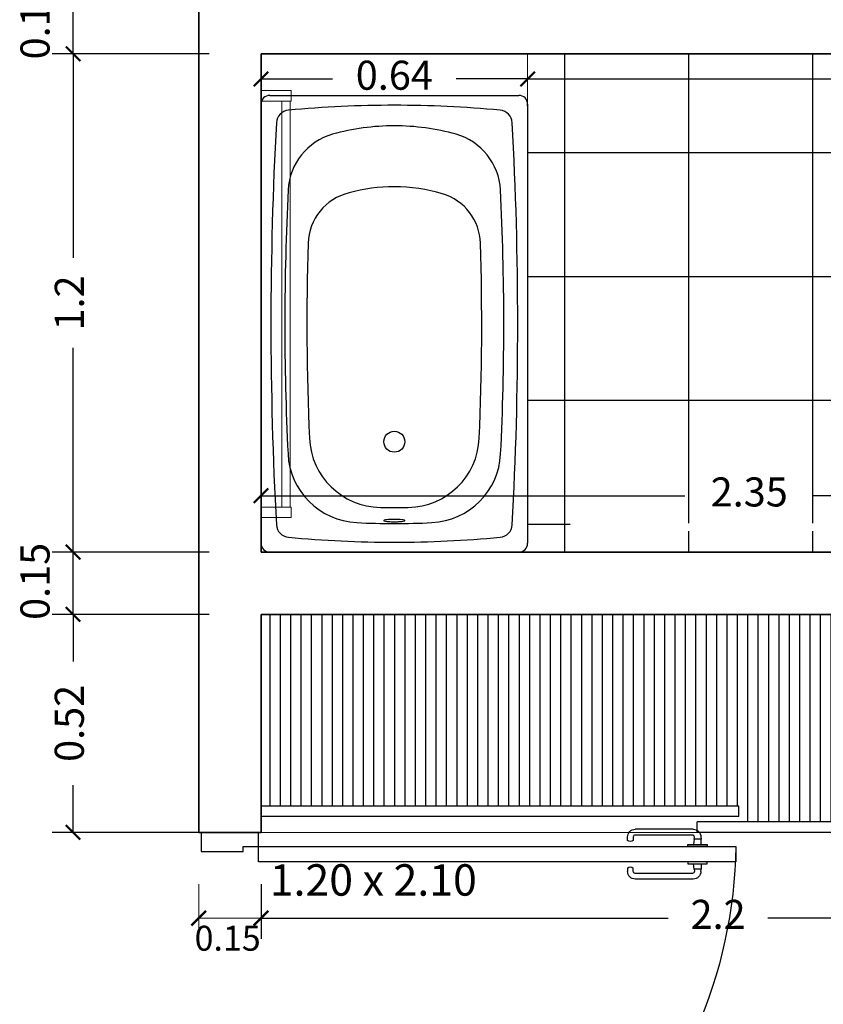
# Model space of a CAD drawing. Units: millimetres. Extents: x 243.1 to 306.7, y 127.4 to 194.5.
# Drawn here: x 263.7 to 265.7, y 157.6 to 160 of the extents above; entities that cross this region are included whole.
import ezdxf
from ezdxf.enums import TextEntityAlignment as Align

# ---------------------------------------------------------------- set-up
doc = ezdxf.new("R2010")
doc.units = ezdxf.units.MM
for name, color, linetype in [('AREA VERDE', 95, 'Continuous'), ('P-SANIT', 53, 'Continuous'), ('PISOS', 40, 'Continuous'), ('PLUMA 0.2', 3, 'Continuous'), ('Pluma 02', 2, 'Continuous'), ('TEXTO', 84, 'Continuous'), ('TEXTURA', 1, 'Continuous')]:
    doc.layers.add(name, color=color, linetype=linetype)
for name, color, linetype, lineweight in [('cotas interi', 185, 'Continuous', 15), ('EQUIPAMIENTO', 2, 'Continuous', 9), ('MUROS', 8, 'Continuous', 35)]:
    doc.layers.add(name, color=color, linetype=linetype, lineweight=lineweight)
doc.styles.add('PRUEBA', font='stylu.ttf', dxfattribs={"height": 0.3})
doc.dimstyles.new('CLINICA', dxfattribs={"dimscale": 0.5, "dimtxt": 0.14, "dimasz": 0.07, "dimexe": 0.1, "dimexo": 0.25, "dimgap": 0.1, "dimtad": 0, "dimdsep": 46, "dimtxsty": 'Standard', "dimblk": 'ARCHTICK', "dimcen": 0.1, "dimclrd": 1, "dimclre": 1, "dimclrt": 84, "dimadec": 0, "dimazin": 0, "dimtfac": 1, "dimtmove": 0, "dimatfit": 3, "dimldrblk": 'ARCHTICK', "dimfxl": 0, "dimarcsym": 0})
pattern_1 = [(0, (-103.8450723971899, 77.28333111854437), (0, 0.29845), []), (90, (-103.8450723971899, 77.28333111854437), (-0.29845, 1.827418831491442e-17), [])]

# ---------------------------------------------------------------- blocks, each defined once
blk = doc.blocks.new('PUERTA1H120')
at = {"color": 250}
for p, q in [((-0.1220000000000709, 1.133024692415404), (-0.1220000000000709, 0.9819496429602168)), ((-0.1020000000000891, 1.153024692415386), (-0.09588393845888277, 1.153435363432436)), ((-0.01199999999994361, 1.153024692415386), (-0.01811606154114997, 1.153435363432436)), ((0.008000000000038199, 1.133024692415404), (0.008000000000038199, 0.9819496429602168)), ((-0.09311606154130914, 0.961949642960235), (-0.1020000000000891, 0.961949642960235)), ((-0.02088393845872361, 0.961949642960235), (-0.01199999999994361, 0.961949642960235))]:
    blk.add_line(p, q, dxfattribs=at)
blk.add_lwpolyline([(-0.07699999999999818, 0), (-0.03699999999997772, 0), (-0.03699999999997772, 1.244181766042686), (-0.07699999999999818, 1.244181766042686)], close=True)
for points in [[(-0.07700000000005502, 1.119181766042686), (-0.08200000000005048, 1.119181766042686), (-0.08200000000005048, 1.169181766042641), (-0.07700000000005502, 1.169181766042641)], [(-0.03699999999997772, 1.119181766042686), (-0.03199999999998226, 1.119181766042686), (-0.03199999999998226, 1.169181766042641), (-0.03699999999997772, 1.169181766042641)]]:
    blk.add_lwpolyline(points, close=True, dxfattribs=at)
for points in [[(-0.09588393845888277, 1.1354317660427), (-0.1014412719591746, 1.136056687634664, 0.4474051511323807), (-0.1070000000000846, 1.131088003404784), (-0.1070000000000846, 0.9819496429602168, 0.414213562373095), (-0.1020000000000891, 0.9769496429602214), (-0.09311606154130914, 0.9769496429602214)], [(-0.01811606154114997, 1.1354317660427), (-0.01255872804085811, 1.136056687634664, -0.4474051511323807), (-0.006999999999948159, 1.131088003404784), (-0.006999999999948159, 0.9819496429602168, -0.414213562373095), (-0.01199999999994361, 0.9769496429602214), (-0.02088393845872361, 0.9769496429602214)]]:
    blk.add_lwpolyline(points, format="xyb", dxfattribs=at)
for points in [[(-0.08200000000005048, 1.134181766042673), (-0.08200000000005048, 1.154181766042655), (-0.09588393845888277, 1.153435363432436), (-0.09588393845888277, 1.1354317660427), (-0.08200000000005048, 1.134181766042673)], [(-0.03199999999998226, 1.134181766042673), (-0.03199999999998226, 1.154181766042655), (-0.01811606154114997, 1.153435363432436), (-0.01811606154114997, 1.1354317660427), (-0.03199999999998226, 1.134181766042673)]]:
    blk.add_lwpolyline(points, dxfattribs=at)
for points in [[(-1.300000000000011, 0), (-1.300000000000011, -0.1499999999999773), (-1.25, -0.1499999999999773), (-1.25, -0.04000000000002046), (-1.263000000000034, -0.04000000000002046), (-1.263000000000034, 0), (-1.300000000000011, 0)], [(0, 0), (0, -0.1499999999999773), (-0.05000000000001137, -0.1499999999999773), (-0.05000000000001137, -0.04000000000002046), (-0.03699999999997772, -0.04000000000002046), (-0.03699999999997772, 0), (0, 0)]]:
    blk.add_lwpolyline(points)
at = {"color": 6}
blk.add_arc((-0.01850000000001728, 0), 1.244319298634025, 90.8518802016539, 181.8421526415178, dxfattribs=at)
at = {"color": 250}
for centre, radius, start, end in [((-0.1020000000000891, 1.133024692415404), 0.01999999999998181, 90, 180), ((-0.01199999999994361, 1.133024692415404), 0.01999999999998181, 0, 90), ((-0.1020000000000891, 0.9819496429602168), 0.01999999999998181, 180, 270), ((-0.1009310363868963, 0.9694496429602282), 0.01083161261479828, 316.1782053622819, 43.82179463771809), ((-0.01306896361313648, 0.9694496429602282), 0.01083161261479828, 136.1782053622819, 223.8217946377181), ((-0.01199999999994361, 0.9819496429602168), 0.01999999999998181, 270, 0)]:
    blk.add_arc(centre, radius, start, end, dxfattribs=at)
blk = doc.blocks.new('_ArchTick')
at = {"layer": 'PLUMA 0.2', "color": 0, "lineweight": -2, "const_width": 0.15}
blk.add_lwpolyline([(-0.5, -0.5), (0.5, 0.5)], dxfattribs=at)
blk = doc.blocks.new('*D569')
at = {"layer": 'cotas interi', "color": 1, "lineweight": -2, "transparency": 16777216}
for p, q in [((264.3081610992116, 157.8931576626051), (264.3081610992116, 157.7614706415419)), ((266.5081610992117, 157.8931576626048), (266.5081610992117, 157.7614706415419)), ((264.3081610992116, 157.8114706415419), (265.2881610992117, 157.8114706415419)), ((266.5081610992117, 157.8114706415419), (265.5281610992117, 157.8114706415419))]:
    blk.add_line(p, q, dxfattribs=at)
at = {"layer": 'Defpoints', "color": 0, "transparency": 16777216}
for p in [(264.3081610992116, 158.0181576626051), (266.5081610992117, 158.0181576626048), (266.5081610992117, 157.8114706415419)]:
    blk.add_point(p, dxfattribs=at)
at = {"layer": 'cotas interi', "color": 1, "lineweight": -2, "transparency": 16777216, "xscale": 0.035, "yscale": 0.035, "zscale": 0.035, "rotation": 180}
blk.add_blockref('_ArchTick', (264.3081610992116, 157.8114706415419), dxfattribs=at)
at = {"layer": 'cotas interi', "color": 1, "lineweight": -2, "transparency": 16777216, "xscale": 0.035, "yscale": 0.035, "zscale": 0.035}
blk.add_blockref('_ArchTick', (266.5081610992117, 157.8114706415419), dxfattribs=at)
at = {"layer": 'cotas interi', "color": 84, "transparency": 16777216, "insert": (265.4081610992117, 157.8114706415419), "char_height": 0.07, "attachment_point": 5}
blk.add_mtext('2.2', dxfattribs=at)
blk = doc.blocks.new('BC-C5')
for p, q in [((0.3269999999999982, 0), (-0.3269999999999982, 0)), ((-0.3500000000000227, -1.176999999999907), (-0.3500000000000227, -0.02299999999991087)), ((0.3500000000000227, -0.02299999999991087), (0.3500000000000227, -1.176999999999907)), ((0.3269999999999982, -1.200000000000045), (-0.3269999999999982, -1.200000000000045))]:
    blk.add_line(p, q)
blk.add_lwpolyline([(-0.02750000000014552, -0.08278830009567173, 0.3383636077353209), (-0.02691689862365365, -0.08355129902383851, 0.03838361914921748), (-0.01944543648278341, -0.08498033111754921, 0.01639999851730746), (-0.01137595874195085, -0.08562285494076605, 0.01166534791110481), (-1.13686837721616e-13, -0.08588830009580306, 0.01166534791110813), (0.01137595874172348, -0.08562285494076605, 0.0163999985173101), (0.01944543648255603, -0.08498033111754921, 0.03838361914922645), (0.02691689862342628, -0.08355129902383851, 0.3383636077352962), (0.02749999999991815, -0.08278830009567173, 0.3383636077353209), (0.02691689862342628, -0.08202530116750495, 0.0383836191492145), (0.01944543648255603, -0.08059626907402162, 0.0163999985173202), (0.01137595874172348, -0.07995374525080479, 0.01166534791111023), (-1.13686837721616e-13, -0.07968830009576777, 0.01166534791111224), (-0.01137595874206454, -0.07995374525080479, 0.01639999851730923), (-0.01944543648278341, -0.08059626907402162, 0.03838361914921744), (-0.02691689862365365, -0.08202530116750495, 0.3383636077353209)], format="xyb", close=True)
blk.add_circle((0, -0.2899999999999636), 0.0275)
for centre, radius, start, end in [((-0.3269999999999982, -0.02299999999991087), 0.023, 90, 180), ((0.3269999999999982, -0.02299999999991087), 0.023, 0, 90), ((-0.2747366849822583, -0.07375597994928285), 0.035, 95.31664936759192, 176.8948712370933), ((0, -3.026000000000067), 3, 90.00000000000001, 95.31664936759178), ((0, -3.026000000000067), 3, 84.68335063240824, 89.99999999999999), ((0.2747366849822583, -0.07375597994928285), 0.035, 3.10512876290668, 84.68335063240806), ((9.426000000000045, -0.599999999999909), 9.75, 176.8948712370935, 180), ((-0.08936364722603685, -0.2672073850812922), 0.19, 92.82996810704698, 177.1989413078149), ((0, -2.075000000000045), 2, 90, 92.82996810704702), ((0, -2.075000000000045), 2, 87.17003189295298, 90), ((0.08936364722603685, -0.2672073850812922), 0.19, 2.801058692185056, 87.17003189295302), ((-9.426000000000045, -0.599999999999909), 9.75, 5.344636707804949e-15, 3.105128762906519), ((-0.0331531983442801, -0.3073108685518946), 0.19, 91.07446249019115, 177.5155348923981), ((0, -2.075000000000045), 1.958, 90, 91.07446249019104), ((0, -2.075000000000045), 1.958, 88.92553750980898, 90), ((0.0331531983442801, -0.3073108685518946), 0.19, 2.48446510760189, 88.92553750980883), ((6.712499999999977, -0.599999999999909), 7, 177.1989413078149, 182.8797478131206), ((-6.712499999999977, -0.599999999999909), 7, 357.1202521868795, 2.801058692185053), ((6.712499999999977, -0.599999999999909), 6.942, 177.5155348923978, 181.7464954257243), ((-6.712499999999977, -0.599999999999909), 6.942, 358.2535045742758, 2.484465107602182), ((9.426000000000045, -0.599999999999909), 9.75, 180, 183.1051287629066), ((-9.426000000000045, -0.599999999999909), 9.75, 356.8948712370935, 8.696829207126804e-15), ((-0.08634017781082548, -0.8073071069354683), 0.14, 181.746495425725, 253.2736735603871), ((0.08634017781082548, -0.8073071069354683), 0.14, 283.4325699154787, 358.253504574275), ((-0.1188622957845382, -0.9436410681707912), 0.16, 182.8797478131196, 254.3273080638354), ((0, -0.5199999999999818), 0.4400000000000001, 253.273673560387, 270.0000000000001), ((0, -0.5199999999999818), 0.4400000000000001, 270, 285.6726919361646), ((0.1188622957845382, -0.9436410681707912), 0.16, 285.6726919361647, 357.1202521868804), ((0, -0.5199999999999818), 0.6000000000000001, 254.3273080638355, 270.0000000000001), ((0, -0.5199999999999818), 0.6000000000000001, 270, 285.6726919361646), ((-0.2747366849822583, -1.126244020050763), 0.035, 183.1051287629067, 264.6833506324081), ((0.2747366849822583, -1.126244020050763), 0.035, 275.3166493675919, 356.8948712370933), ((0, 1.826000000000022), 3, 264.6833506324082, 270), ((0, 1.826000000000022), 3, 270.0000000000001, 275.3166493675918), ((-0.3269999999999982, -1.176999999999907), 0.023, 180, 270), ((0.3269999999999982, -1.176999999999907), 0.023, 270, 0)]:
    blk.add_arc(centre, radius, start, end)
blk = doc.blocks.new('Bany120')
at = {"layer": 'P-SANIT', "color": 1}
blk.add_blockref('BC-C5', (0, 0), dxfattribs=at)
blk = doc.blocks.new('E-36')
for points in [[(-1.003300485290708, 0.07250000000001933), (-1.028300485290686, 0.07250000000001933), (-1.028300485290742, 0), (-1.003300485290708, 0)], [(0, 0.07266056837605106), (-0.02499999999997726, 0.07266056837605106), (-0.02500000000000568, 0), (0, 0)], [(-0.02499999999997726, 0.07000000000003581), (-1.003300485290708, 0.0700000000000216), (-1.003300485290708, 0.04999999999998295), (-0.02499999999997726, 0.04999999999998295)]]:
    blk.add_lwpolyline(points, close=True)
blk = doc.blocks.new('*D593')
at = {"layer": 'cotas interi', "color": 1, "lineweight": -2, "transparency": 16777216}
for p, q in [((264.1831610992116, 158.543157662605), (263.8058574110674, 158.543157662605)), ((263.8558574110674, 158.543157662605), (263.8558574110674, 158.4298243292718)), ((263.8558574110674, 158.0181576626051), (263.8558574110674, 158.1314909959384)), ((264.1831610992116, 158.0181576626051), (263.8058574110674, 158.0181576626051))]:
    blk.add_line(p, q, dxfattribs=at)
at = {"layer": 'Defpoints', "color": 0, "transparency": 16777216}
for p in [(263.8558574110674, 158.543157662605), (264.3081610992116, 158.543157662605), (264.3081610992116, 158.0181576626051)]:
    blk.add_point(p, dxfattribs=at)
at = {"layer": 'cotas interi', "color": 1, "lineweight": -2, "transparency": 16777216, "xscale": 0.035, "yscale": 0.035, "zscale": 0.035}
for p, rotation in [((263.8558574110674, 158.543157662605), 90), ((263.8558574110674, 158.0181576626051), 270)]:
    blk.add_blockref('_ArchTick', p, dxfattribs=dict(at, rotation=rotation))
at = {"layer": 'cotas interi', "color": 84, "transparency": 16777216, "insert": (263.8558574110673, 158.2806576626051), "char_height": 0.07, "attachment_point": 5, "rotation": 90}
blk.add_mtext('0.52', dxfattribs=at)
blk = doc.blocks.new('*D594')
at = {"layer": 'cotas interi', "color": 1, "lineweight": -2, "transparency": 16777216}
for p, q in [((264.1831610992116, 158.693157662605), (263.8058574110674, 158.693157662605)), ((263.8558574110674, 158.543157662605), (263.8558574110674, 158.693157662605)), ((264.1831610992116, 158.543157662605), (263.8058574110674, 158.543157662605))]:
    blk.add_line(p, q, dxfattribs=at)
at = {"layer": 'Defpoints', "color": 0, "transparency": 16777216}
for p in [(263.8558574110674, 158.693157662605), (264.3081610992116, 158.693157662605), (264.3081610992116, 158.543157662605)]:
    blk.add_point(p, dxfattribs=at)
at = {"layer": 'cotas interi', "color": 1, "lineweight": -2, "transparency": 16777216, "xscale": 0.035, "yscale": 0.035, "zscale": 0.035}
for p, rotation in [((263.8558574110674, 158.693157662605), 90), ((263.8558574110674, 158.543157662605), 270)]:
    blk.add_blockref('_ArchTick', p, dxfattribs=dict(at, rotation=rotation))
at = {"layer": 'cotas interi', "color": 84, "transparency": 16777216, "insert": (263.7733614307232, 158.622578564082), "char_height": 0.07, "attachment_point": 5, "rotation": 90}
blk.add_mtext('0.15', dxfattribs=at)
blk = doc.blocks.new('*D595')
at = {"layer": 'cotas interi', "color": 1, "lineweight": -2, "transparency": 16777216}
for p, q in [((264.1831610992116, 159.8931576626051), (263.8058574110674, 159.8931576626051)), ((263.8558574110674, 159.8931576626051), (263.8558574110674, 159.4014909959384)), ((263.8558574110674, 158.693157662605), (263.8558574110674, 159.1848243292717)), ((264.1831610992116, 158.693157662605), (263.8058574110674, 158.693157662605))]:
    blk.add_line(p, q, dxfattribs=at)
at = {"layer": 'Defpoints', "color": 0, "transparency": 16777216}
for p in [(263.8558574110674, 159.8931576626051), (264.3081610992116, 159.8931576626051), (264.3081610992116, 158.693157662605)]:
    blk.add_point(p, dxfattribs=at)
at = {"layer": 'cotas interi', "color": 1, "lineweight": -2, "transparency": 16777216, "xscale": 0.035, "yscale": 0.035, "zscale": 0.035}
for p, rotation in [((263.8558574110674, 159.8931576626051), 90), ((263.8558574110674, 158.693157662605), 270)]:
    blk.add_blockref('_ArchTick', p, dxfattribs=dict(at, rotation=rotation))
at = {"layer": 'cotas interi', "color": 84, "transparency": 16777216, "insert": (263.8558574110673, 159.2931576626051), "char_height": 0.07, "attachment_point": 5, "rotation": 90}
blk.add_mtext('1.2', dxfattribs=at)
blk = doc.blocks.new('*D596')
at = {"layer": 'cotas interi', "color": 1, "lineweight": -2, "transparency": 16777216}
for p, q in [((264.1831610992116, 160.0431576626051), (263.8058574110674, 160.0431576626051)), ((263.8558574110674, 159.8931576626051), (263.8558574110674, 160.0431576626051)), ((264.1831610992116, 159.8931576626051), (263.8058574110674, 159.8931576626051))]:
    blk.add_line(p, q, dxfattribs=at)
at = {"layer": 'Defpoints', "color": 0, "transparency": 16777216}
for p in [(263.8558574110674, 160.0431576626051), (264.3081610992116, 160.0431576626051), (264.3081610992116, 159.8931576626051)]:
    blk.add_point(p, dxfattribs=at)
at = {"layer": 'cotas interi', "color": 1, "lineweight": -2, "transparency": 16777216, "xscale": 0.035, "yscale": 0.035, "zscale": 0.035}
for p, rotation in [((263.8558574110674, 160.0431576626051), 90), ((263.8558574110674, 159.8931576626051), 270)]:
    blk.add_blockref('_ArchTick', p, dxfattribs=dict(at, rotation=rotation))
at = {"layer": 'cotas interi', "color": 84, "transparency": 16777216, "insert": (263.7733614307232, 159.972578564082), "char_height": 0.07, "attachment_point": 5, "rotation": 90}
blk.add_mtext('0.15', dxfattribs=at)
blk = doc.blocks.new('*D1388')
at = {"layer": 'Defpoints', "color": 0, "transparency": 16777216}
for p in [(264.3081610992117, 159.8931576626051), (264.9498277658784, 159.8931576626051), (264.9498277658784, 159.8326159959383)]:
    blk.add_point(p, dxfattribs=at)
at = {"layer": 'PISOS', "color": 1, "lineweight": -2, "transparency": 16777216}
for p, q in [((264.3081610992117, 159.8326159959383), (264.4798277658784, 159.8326159959383)), ((264.9498277658784, 159.8326159959383), (264.7781610992117, 159.8326159959383)), ((264.3081610992117, 159.7681576626051), (264.3081610992117, 159.7826159959383)), ((264.9498277658784, 159.7681576626051), (264.9498277658784, 159.7826159959383))]:
    blk.add_line(p, q, dxfattribs=at)
at = {"layer": 'PISOS', "color": 1, "lineweight": -2, "transparency": 16777216, "xscale": 0.035, "yscale": 0.035, "zscale": 0.035, "rotation": 180}
blk.add_blockref('_ArchTick', (264.3081610992117, 159.8326159959383), dxfattribs=at)
at = {"layer": 'PISOS', "color": 1, "lineweight": -2, "transparency": 16777216, "xscale": 0.035, "yscale": 0.035, "zscale": 0.035}
blk.add_blockref('_ArchTick', (264.9498277658784, 159.8326159959383), dxfattribs=at)
at = {"layer": 'PISOS', "color": 84, "transparency": 16777216, "insert": (264.628994432545, 159.8326159959383), "char_height": 0.07, "attachment_point": 5}
blk.add_mtext('0.64', dxfattribs=at)
blk = doc.blocks.new('*D1389')
at = {"layer": 'Defpoints', "color": 0, "transparency": 16777216}
for p in [(264.9498277658784, 159.8931576626051), (267.5581610992116, 159.8326159959385), (267.5581610992116, 159.8326159959383)]:
    blk.add_point(p, dxfattribs=at)
at = {"layer": 'PISOS', "color": 1, "lineweight": -2, "transparency": 16777216}
for p, q in [((264.9498277658784, 159.8326159959383), (266.1106610992117, 159.8326159959383)), ((267.5581610992116, 159.8326159959383), (266.3973277658783, 159.8326159959383)), ((264.9498277658784, 159.7681576626051), (264.9498277658784, 159.7826159959383)), ((267.5581610992116, 159.7076159959385), (267.5581610992116, 159.7826159959383))]:
    blk.add_line(p, q, dxfattribs=at)
at = {"layer": 'PISOS', "color": 1, "lineweight": -2, "transparency": 16777216, "xscale": 0.035, "yscale": 0.035, "zscale": 0.035, "rotation": 180}
blk.add_blockref('_ArchTick', (264.9498277658784, 159.8326159959383), dxfattribs=at)
at = {"layer": 'PISOS', "color": 1, "lineweight": -2, "transparency": 16777216, "xscale": 0.035, "yscale": 0.035, "zscale": 0.035}
blk.add_blockref('_ArchTick', (267.5581610992116, 159.8326159959383), dxfattribs=at)
at = {"layer": 'PISOS', "color": 84, "transparency": 16777216, "insert": (266.253994432545, 159.8326159959383), "char_height": 0.07, "attachment_point": 5}
blk.add_mtext('2.61', dxfattribs=at)
blk = doc.blocks.new('*D1390')
at = {"layer": 'Defpoints', "color": 0, "transparency": 16777216}
for p in [(266.6581610992116, 158.8289116391201), (264.3081610992116, 158.693157662605), (266.6581610992116, 158.6931576626051)]:
    blk.add_point(p, dxfattribs=at)
at = {"layer": 'PISOS', "color": 1, "lineweight": -2, "transparency": 16777216}
for p, q in [((264.3081610992116, 158.818157662605), (264.3081610992116, 158.8789116391201)), ((266.6581610992116, 158.8181576626051), (266.6581610992116, 158.8789116391201)), ((264.3081610992116, 158.8289116391201), (265.3281610992116, 158.8289116391201)), ((266.6581610992116, 158.8289116391201), (265.6381610992116, 158.8289116391201))]:
    blk.add_line(p, q, dxfattribs=at)
at = {"layer": 'PISOS', "color": 1, "lineweight": -2, "transparency": 16777216, "xscale": 0.035, "yscale": 0.035, "zscale": 0.035, "rotation": 180}
blk.add_blockref('_ArchTick', (264.3081610992116, 158.8289116391201), dxfattribs=at)
at = {"layer": 'PISOS', "color": 1, "lineweight": -2, "transparency": 16777216, "xscale": 0.035, "yscale": 0.035, "zscale": 0.035}
blk.add_blockref('_ArchTick', (266.6581610992116, 158.8289116391201), dxfattribs=at)
at = {"layer": 'PISOS', "color": 84, "transparency": 16777216, "insert": (265.4831610992116, 158.8289116391201), "char_height": 0.07, "attachment_point": 5}
blk.add_mtext('2.35', dxfattribs=at)

msp = doc.modelspace()

# ---------------------------------------------------------------- hatches: boundary and pattern name
at = {"layer": 'PISOS'}
h = msp.add_hatch(dxfattribs=at)
h.set_pattern_fill('NET,_O', color=256, scale=0.094)
h.set_pattern_definition(pattern_1)
edge = h.paths.add_edge_path()
edge.add_line((267.5581610992116, 159.8931576626051), (266.9875593996474, 159.8931576626051))
edge.add_arc((266.9771934389998, 159.8738301725587), 0.02193182645472245, 0, 61.7938954948641, ccw=False)
edge.add_arc((266.9771934389998, 159.8738301725587), 0.02193182645470415, -180, 0, ccw=False)
edge.add_arc((266.9771934389999, 159.8738301725587), 0.02193182645472245, 118.2061045051359, 180.0000000000371, ccw=False)
edge.add_line((266.9668274783523, 159.8931576626051), (266.9003899443316, 159.8931576626051))
edge.add_arc((266.8984058928523, 159.8738301725587), 0.01942905895214036, -52.8858293678756, 84.13886787388458, ccw=False)
edge.add_ellipse((266.8984058928523, 159.6642824602525), major_axis=(0.228600000007544, 1.029185184375397e-15), ratio=0.8499999999718941, start_angle=92.93966471070428, end_angle=447.0603352892952, ccw=False)
edge.add_arc((266.8984058928523, 159.8738301725587), 0.01942905895214036, 95.86113212628209, 232.88582936800918, ccw=False)
edge.add_line((266.896421841373, 159.8931576626051), (266.8299843073523, 159.8931576626051))
edge.add_arc((266.8196183467048, 159.8738301725587), 0.02193182645472245, -3.7118752516107634e-11, 61.7938954948641, ccw=False)
edge.add_arc((266.8196183467048, 159.8738301725587), 0.02193182645470415, -180, 0, ccw=False)
edge.add_arc((266.8196183467049, 159.8738301725587), 0.02193182645472245, 118.2061045051359, 180.0000000000371, ccw=False)
edge.add_line((266.8092523860573, 159.8931576626051), (266.3229154250783, 159.8931576626051))
edge.add_arc((266.3229154250783, 159.8535833768908), 0.03957428571429489, -1.646185410209e-10, 89.99999999991769, ccw=False)
edge.add_line((266.3624897107926, 159.8535833768907), (266.3483760902158, 159.7516284994557))
edge.add_arc((266.3170157133951, 159.7559697185393), 0.03165942857143206, 270.0000000001029, 352.1186299186906, ccw=False)
edge.add_line((266.3170157133951, 159.7243102899679), (266.3143341104814, 159.7243102899679))
edge.add_arc((264.9036120491469, 159.8417312690977), 1.41560037463819, 342.5570748777862, 355.2419726078646, ccw=False)
edge.add_arc((266.1250547077657, 159.4650399166165), 0.1375755732858776, 323.09839367465565, 339.7386580211214, ccw=False)
edge.add_arc((266.1436727781595, 159.4510602577156), 0.114293318064991, 298.8832573725695, 323.0983936743527, ccw=False)
edge.add_arc((266.1554967422841, 159.4296263826171), 0.08981440613331737, 270.00000000014506, 298.8832573728189, ccw=False)
edge.add_arc((266.1554967422841, 159.4296263826171), 0.08981440613334458, 241.1167426271537, 270.00000000014506, ccw=False)
edge.add_arc((266.1673207064089, 159.4510602577154), 0.1142933180649719, 216.9016063270778, 241.1167426272223, ccw=False)
edge.add_arc((266.1859387768031, 159.4650399166158), 0.1375755732859403, 200.2613419785185, 216.9016063262771, ccw=False)
edge.add_arc((267.4169886632196, 159.8443762163305), 1.425558706251583, 184.8313900144623, 197.4285968077296, ccw=False)
edge.add_line((265.9964951580263, 159.7243102899679), (265.9937832289477, 159.7243102899679))
edge.add_arc((265.9937832289477, 159.7559697185393), 0.03165942857144189, 210.3906913621785, 269.9999999998971, ccw=False)
edge.add_line((265.9664739365743, 159.7399534153598), (265.9664739365743, 159.7269571365327))
edge.add_arc((265.9641654365743, 159.7269571365327), 0.002308500000012259, -90, 0, ccw=False)
edge.add_line((265.9641654365743, 159.7246486365327), (265.9524675016079, 159.7246486365327))
edge.add_arc((265.9524675016079, 159.7269571365327), 0.002308500000012259, 180, 270, ccw=False)
edge.add_line((265.9501590016079, 159.7269571365327), (265.9501590016079, 159.7559921929866))
edge.add_arc((265.9524675016079, 159.7559921929866), 0.002308500000012259, 90, 180, ccw=False)
edge.add_line((265.9524675016079, 159.7583006929866), (265.9615144220861, 159.7583006929866))
edge.add_line((265.9615144220861, 159.7583006929866), (265.9485426822211, 159.8535833768911))
edge.add_arc((265.9881169679354, 159.8535833768908), 0.03957428571429489, 90, 179.9999999995474, ccw=False)
edge.add_line((265.9881169679354, 159.8931576626051), (264.9498277658784, 159.8931576626051))
edge.add_line((264.9498277658784, 159.8931576626051), (264.9498277658784, 159.7720743292716))
edge.add_line((264.9498277658784, 159.7720743292716), (264.9498277658784, 158.7142409959383))
edge.add_arc((264.928744432545, 158.7142409959384), 0.02108333333332268, 270, 359.9999999997683, ccw=False)
edge.add_line((264.928744432545, 158.6931576626051), (265.0519996213261, 158.6931576626051))
edge.add_line((265.0519996213261, 158.6931576626051), (265.0519996213263, 158.7656576626051))
edge.add_line((265.0519996213263, 158.7656576626051), (265.0769996213262, 158.7656576626051))
edge.add_line((265.0769996213262, 158.7656576626051), (265.0769996213263, 158.7631576626051))
edge.add_line((265.0769996213263, 158.7631576626051), (266.5269996213262, 158.7631576626051))
edge.add_line((266.5269996213262, 158.7631576626051), (266.5269996213262, 158.7658182309812))
edge.add_line((266.5269996213262, 158.7658182309812), (266.5519996213262, 158.7658182309812))
edge.add_line((266.5519996213262, 158.7658182309812), (266.5519996213262, 158.6931576626051))
edge.add_line((266.5519996213262, 158.6931576626051), (266.6581610992115, 158.6931576626051))
edge.add_line((266.6581610992115, 158.6931576626051), (266.6581610992116, 158.201475377187))
edge.add_line((266.6581610992116, 158.201475377187), (266.6837700130564, 158.201475377187))
edge.add_arc((267.5453514794098, 158.201475377187), 0.8615814663533423, 92.6946773825008, 179.9999999999991, ccw=False)
edge.add_line((267.5048453843609, 159.0621041469986), (267.5048453843608, 159.0629616143401))
edge.add_line((267.5048453843608, 159.0629616143401), (267.532541859608, 159.0629616143401))
edge.add_line((267.532541859608, 159.0629616143401), (267.532541859608, 159.0110307232517))
edge.add_line((267.532541859608, 159.0110307232517), (267.5360039190139, 159.0110307232517))
edge.add_line((267.5360039190139, 159.0110307232517), (267.5360039190139, 159.000644545034))
edge.add_line((267.5360039190139, 159.000644545034), (267.5456173229597, 159.0001277269985))
edge.add_line((267.5456173229597, 159.0001277269985), (267.5498521566374, 158.9998433735071))
edge.add_arc((267.5498521566376, 158.9859951358835), 0.0138482376235558, 53.13010235452049, 90.00000000094082, ccw=False)
edge.add_line((267.5581610992116, 158.9970737259824), (267.5581610992116, 159.8931576626051))
h = msp.add_hatch(dxfattribs=at)
h.set_pattern_fill('NET,_O', color=256, scale=0.094)
h.set_pattern_definition(pattern_1)
h.paths.add_polyline_path([(267.5048453843609, 158.9764101291928), (267.5013833249549, 158.9764101291928), (267.5013833249549, 158.9867963074105), (267.4917699210085, 158.9876618222619), (267.4879219572653, 158.988094525397, 0.08947718688031678), (267.4866954145895, 158.9880128403701, 0.3441507314089402), (267.4840730279255, 158.9846541494024), (267.4840730279255, 158.8813889766912, 0.4142135623767019), (267.4875350873314, 158.8779269172853), (267.4936864318719, 158.8779269172853, -0.4022183692284955), (267.4936864318719, 158.8675407390677), (267.4875350873314, 158.8675407390677, -0.4142135623733956), (267.4736868497078, 158.8813889766912), (267.4736868497078, 158.9859951358835, -0.4142135623758001), (267.4875350873315, 158.9998433735071), (267.4917699210089, 159.0001277269986), (267.5013833249549, 159.000644545034), (267.5013833249549, 159.0110307232517), (267.5048453843609, 159.0110307232517), (267.5048453843609, 159.0621041469986, 0.4098621822229739), (266.6842152948126, 158.1737789019399), (266.692646247739, 158.1737789019399), (267.5235405051527, 158.1737789019399), (267.532541859608, 158.1737789019398), (267.532541859608, 158.201475377187), (267.5048453843609, 158.201475377187)])
h.paths.add_polyline_path([(266.5269996213262, 158.7431576626051), (265.0769996213263, 158.7431576626051), (265.0769996213263, 158.6931576626051), (266.5269996213262, 158.6931576626051)])
at = {"layer": 'TEXTURA'}
h = msp.add_hatch(dxfattribs=at)
h.set_pattern_fill('_USER', color=256, scale=0.025, angle=90, style=0, pattern_type=0)
h.set_pattern_definition([(90, (-103.8450723971899, 77.28333111854437), (-0.025, 1.530757942277972e-18), [])])
h.paths.add_polyline_path([(266.5081610992117, 158.5431576626051), (264.3081610992116, 158.543157662605), (264.3081610992116, 158.0812182323099), (265.4581610992116, 158.0812182323099), (265.4581610992116, 158.0562182323099), (265.4581610992116, 158.0431576626051), (266.5081610992117, 158.0431576626051)])

# ---------------------------------------------------------------- linework, layer by layer
at = {"layer": 'cotas interi', "color": 1}
for p, q in [((264.1581610992117, 157.8931576626051), (264.1581610992117, 157.7614706415419)), ((264.3081610992116, 157.8931576626051), (264.3081610992116, 157.7614706415419)), ((264.1581610992117, 157.8114706415419), (264.3081610992116, 157.8114706415419)), ((264.3081610992116, 157.8114706415419), (264.3431610992117, 157.8114706415419))]:
    msp.add_line(p, q, dxfattribs=at)
at = {"layer": 'EQUIPAMIENTO'}
for p, q in [((264.9498277658784, 159.7720743292716), (264.9498277658784, 159.8931576626051)), ((265.3581610992116, 158.0181576626051), (264.3081610992116, 158.0181576626051))]:
    msp.add_line(p, q, dxfattribs=at)
at = {"layer": 'MUROS'}
for p, q in [((264.1581610992117, 161.5181576626051), (264.1581610992117, 158.268157662605)), ((267.5581610992117, 159.8931576626051), (264.3081610992117, 159.8931576626051)), ((264.3081610992116, 159.8931576626051), (264.3081610992116, 158.693157662605)), ((266.6581610992116, 158.6931576626051), (264.3081610992117, 158.6931576626051)), ((266.5081610992116, 158.5431576626051), (264.3081610992117, 158.543157662605)), ((264.3081610992116, 158.543157662605), (264.3081610992117, 158.0181576626051)), ((264.1581610992117, 158.268157662605), (264.1581610992117, 158.0181576626051)), ((264.3081610992117, 158.0181576626051), (264.1581610992117, 158.0181576626051))]:
    msp.add_line(p, q, dxfattribs=at)
at = {"layer": 'Pluma 02'}
for p, q in [((265.4581610992116, 158.0812182323099), (264.3081610992116, 158.0812182323099)), ((265.4581610992116, 158.0562182323099), (265.4581610992116, 158.0812182323099)), ((265.4581610992116, 158.0562182323099), (264.3081610992116, 158.0562182323099)), ((265.3581610992116, 158.0181576626051), (265.3581610992116, 158.0431576626051)), ((266.5081610992118, 158.0431576626051), (265.3581610992116, 158.0431576626051)), ((266.5081610992118, 158.0181576626051), (265.3581610992116, 158.0181576626051))]:
    msp.add_line(p, q, dxfattribs=at)

# ---------------------------------------------------------------- block references
at = {"layer": 'AREA VERDE', "color": 1, "xscale": 0.03499999999999659, "yscale": 0.03499999999999659, "zscale": 0.03499999999999659, "rotation": 180}
msp.add_blockref('_ArchTick', (264.1581610992117, 157.8114706415419), dxfattribs=at)
at = {"layer": 'AREA VERDE', "color": 1, "xscale": 0.03499999999999659, "yscale": 0.03499999999999659, "zscale": 0.03499999999999659}
msp.add_blockref('_ArchTick', (264.3081610992116, 157.8114706415419), dxfattribs=at)
at = {"layer": 'EQUIPAMIENTO', "xscale": -1, "rotation": 270}
msp.add_blockref('E-36', (264.3081610992116, 159.8045766306332), dxfattribs=at)
at = {"layer": 'EQUIPAMIENTO', "xscale": 0.9166666666666288, "yscale": 0.9166666666666288, "zscale": 0.9166666666666288, "rotation": 180}
msp.add_blockref('Bany120', (264.6289944325451, 158.6931576626051), dxfattribs=at)
at = {"layer": 'Pluma 02', "xscale": -0.9230769230769056, "yscale": 0.9230769230769056, "zscale": 0.9230769230769063, "rotation": 270}
msp.add_blockref('PUERTA1H120', (264.3023918684424, 158.0181576626051), dxfattribs=at)

# ---------------------------------------------------------------- texts
at = {"layer": 'cotas interi', "color": 6, "insert": (264.2279134087537, 157.7553882586915), "char_height": 0.06, "attachment_point": 5}
msp.add_mtext('0.15', dxfattribs=at)
at = {"layer": 'TEXTO', "style": 'PRUEBA'}
msp.add_text('1.20 x 2.10', height=0.0756, dxfattribs=at).set_placement((264.3292193666915, 157.9412724118847), align=Align.TOP_LEFT)

# ---------------------------------------------------------------- dimensions: what is measured, and where the dimension line sits
at = {"layer": 'cotas interi'}
for base, p1, p2, picture, middle in [((263.8558574110674, 160.0431576626051), (264.3081610992116, 159.8931576626051), (264.3081610992116, 160.0431576626051), '*D596', (263.7733614307232, 159.972578564082)), ((263.8558574110674, 158.693157662605), (264.3081610992116, 158.543157662605), (264.3081610992116, 158.693157662605), '*D594', (263.7733614307232, 158.622578564082))]:
    dim = msp.add_linear_dim(base=base, p1=p1, p2=p2, angle=90, dimstyle='CLINICA', override={"dimtmove": 1}, dxfattribs=at)
    dim.commit()
    dim.dimension.update_dxf_attribs({"geometry": picture, "text_midpoint": middle, "dimtype": 160})
dim = msp.add_linear_dim(base=(263.8558574110674, 159.8931576626051), p1=(264.3081610992116, 158.693157662605), p2=(264.3081610992116, 159.8931576626051), angle=90, dimstyle='CLINICA', override={"dimtmove": 1}, dxfattribs=at)
dim.commit()
dim.dimension.update_dxf_attribs({"geometry": '*D595', "text_midpoint": (263.8558574110673, 159.2931576626051)})
dim = msp.add_linear_dim(base=(263.8558574110674, 158.543157662605), p1=(264.3081610992116, 158.0181576626051), p2=(264.3081610992116, 158.543157662605), angle=90, dimstyle='CLINICA', dxfattribs=at)
dim.commit()
dim.dimension.update_dxf_attribs({"geometry": '*D593', "text_midpoint": (263.8558574110673, 158.2806576626051)})
dim = msp.add_linear_dim(base=(266.5081610992117, 157.8114706415419), p1=(264.3081610992116, 158.0181576626051), p2=(266.5081610992117, 158.0181576626048), dimstyle='CLINICA', override={"dimtmove": 1}, dxfattribs=at)
dim.commit()
dim.dimension.update_dxf_attribs({"geometry": '*D569', "text_midpoint": (265.4081610992117, 157.8114706415419)})
at = {"layer": 'PISOS'}
for base, p1, p2, picture, middle in [((264.9498277658784, 159.8326159959383), (264.3081610992117, 159.8931576626051), (264.9498277658784, 159.8931576626051), '*D1388', (264.628994432545, 159.8326159959383)), ((266.6581610992116, 158.8289116391201), (264.3081610992116, 158.693157662605), (266.6581610992116, 158.6931576626051), '*D1390', (265.4831610992116, 158.8289116391201))]:
    dim = msp.add_linear_dim(base=base, p1=p1, p2=p2, dimstyle='CLINICA', dxfattribs=at)
    dim.commit()
    dim.dimension.update_dxf_attribs({"geometry": picture, "text_midpoint": middle})
dim = msp.add_linear_dim(base=(267.5581610992116, 159.8326159959383), p1=(264.9498277658784, 159.8931576626051), p2=(267.5581610992116, 159.8326159959385), dimstyle='CLINICA', override={"dimtmove": 1}, dxfattribs=at)
dim.commit()
dim.dimension.update_dxf_attribs({"geometry": '*D1389', "text_midpoint": (266.253994432545, 159.8326159959383)})

doc.saveas('drawing.dxf')
